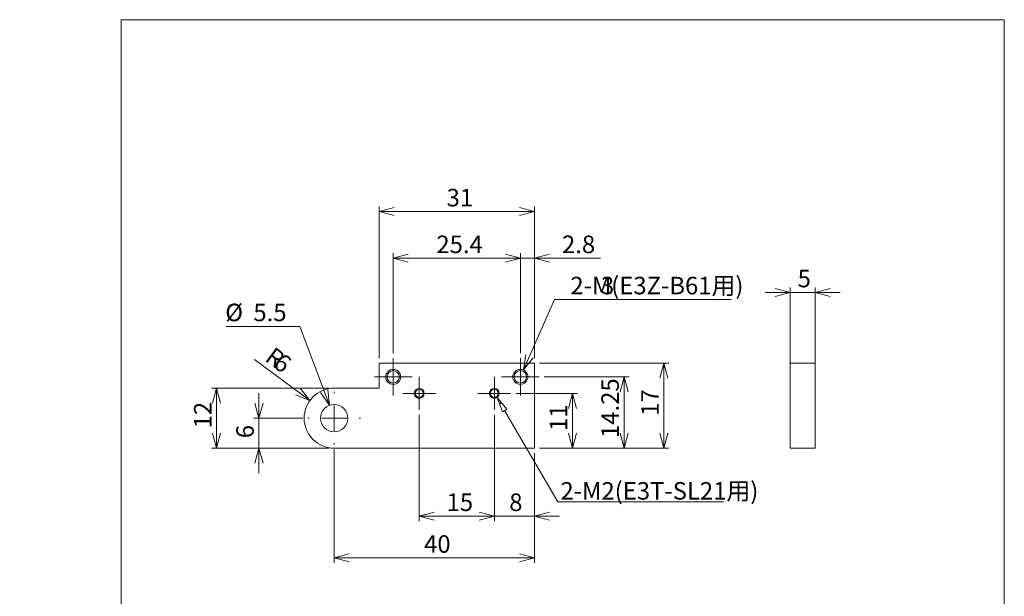
# Model space of a CAD drawing. Units: millimetres. Extents: x 0 to 197, y -6 to 285.
# Drawn here: x 0 to 197, y 170 to 285 of the extents above; entities that cross this region are included whole.
import ezdxf

# ---------------------------------------------------------------- set-up
doc = ezdxf.new("R2010")
doc.units = ezdxf.units.MM
doc.layers.add('SLD-0', color=179, linetype='Continuous', lineweight=0)
doc.styles.add('SLDTEXTSTYLE0', font='TXT', dxfattribs={"width": 0.7, "bigfont": 'bigfont'})
doc.styles.add('SLDTEXTSTYLE1', font='TXT', dxfattribs={"width": 0.552632, "bigfont": 'bigfont'})
doc.dimstyles.new('SLDDIMSTYLE0', dxfattribs={"dimtxt": 3.5, "dimasz": 3, "dimexe": 0, "dimexo": 0.0625, "dimgap": 0.875, "dimtad": 3, "dimdec": 0, "dimzin": 12, "dimdsep": 46, "dimtxsty": 'SLDTEXTSTYLE1', "dimblk1": 'NONE', "dimblk2": 'NONE', "dimsah": 1, "dimcen": 0.09, "dimadec": 0, "dimazin": 0, "dimtfac": 1, "dimtdec": 3, "dimtofl": 0, "dimtmove": 0, "dimatfit": 3, "dimldrblk": 'NONE', "dimfxl": 1, "dimtolj": 1, "dimtzin": 12, "dimarcsym": 0})
doc.dimstyles.new('SLDDIMSTYLE1', dxfattribs={"dimtxt": 3.5, "dimasz": 3, "dimexe": 0, "dimexo": 0.0625, "dimgap": 0.875, "dimtad": 0, "dimtih": 1, "dimtoh": 1, "dimdec": 1, "dimzin": 12, "dimdsep": 46, "dimtxsty": 'SLDTEXTSTYLE1', "dimblk1": 'NONE', "dimblk2": 'NONE', "dimsah": 1, "dimcen": 0.09, "dimadec": 0, "dimazin": 0, "dimtfac": 1, "dimtdec": 3, "dimtmove": 0, "dimatfit": 3, "dimldrblk": 'NONE', "dimfxl": 1, "dimtolj": 1, "dimtzin": 12, "dimarcsym": 0})
doc.dimstyles.new('SLDDIMSTYLE2', dxfattribs={"dimtxt": 3.5, "dimasz": 3, "dimexe": 0, "dimexo": 0.0625, "dimgap": 0.875, "dimtad": 3, "dimdec": 1, "dimzin": 12, "dimdsep": 46, "dimtxsty": 'SLDTEXTSTYLE1', "dimblk1": 'NONE', "dimblk2": 'NONE', "dimsah": 1, "dimcen": 0.09, "dimadec": 0, "dimazin": 0, "dimtfac": 1, "dimtdec": 3, "dimtofl": 0, "dimtmove": 0, "dimatfit": 3, "dimldrblk": 'NONE', "dimfxl": 1, "dimtolj": 1, "dimtzin": 12, "dimarcsym": 0})
doc.dimstyles.new('SLDDIMSTYLE3', dxfattribs={"dimtxt": 3.5, "dimasz": 3, "dimexe": 0, "dimexo": 0.0625, "dimgap": 0.875, "dimtad": 3, "dimzin": 12, "dimdsep": 46, "dimtxsty": 'SLDTEXTSTYLE1', "dimblk1": 'NONE', "dimblk2": 'NONE', "dimsah": 1, "dimcen": 0.09, "dimadec": 0, "dimazin": 0, "dimtfac": 1, "dimtdec": 3, "dimtofl": 0, "dimtmove": 0, "dimatfit": 3, "dimldrblk": 'NONE', "dimfxl": 1, "dimtolj": 1, "dimtzin": 12, "dimarcsym": 0})
doc.dimstyles.new('SLDDIMSTYLE4', dxfattribs={"dimtxt": 3.5, "dimasz": 3, "dimexe": 0, "dimexo": 0.0625, "dimgap": 0.875, "dimtad": 0, "dimtih": 1, "dimtoh": 1, "dimdec": 0, "dimzin": 12, "dimdsep": 46, "dimtxsty": 'SLDTEXTSTYLE1', "dimblk1": 'NONE', "dimblk2": 'NONE', "dimsah": 1, "dimcen": 0.09, "dimadec": 0, "dimazin": 0, "dimtfac": 1, "dimtdec": 3, "dimtofl": 0, "dimtmove": 0, "dimatfit": 3, "dimldrblk": 'NONE', "dimfxl": 1, "dimtolj": 1, "dimtzin": 12, "dimarcsym": 0})
doc.dimstyles.new('SLDDIMSTYLE5', dxfattribs={"dimtxt": 3.5, "dimasz": 3, "dimexe": 0, "dimexo": 0.0625, "dimgap": 0.875, "dimtad": 0, "dimtih": 1, "dimtoh": 1, "dimdec": 0, "dimzin": 12, "dimdsep": 46, "dimtxsty": 'SLDTEXTSTYLE1', "dimblk1": 'NONE', "dimblk2": 'NONE', "dimsah": 1, "dimcen": 0.09, "dimadec": 0, "dimazin": 0, "dimtfac": 1, "dimtdec": 3, "dimtmove": 0, "dimatfit": 3, "dimldrblk": 'NONE', "dimfxl": 1, "dimtolj": 1, "dimtzin": 12, "dimarcsym": 0})
doc.dimstyles.new('SLDDIMSTYLE6', dxfattribs={"dimtxt": 3.5, "dimasz": 3, "dimexe": 0, "dimexo": 0.0625, "dimgap": 0.875, "dimtad": 3, "dimdec": 0, "dimzin": 12, "dimdsep": 46, "dimtxsty": 'SLDTEXTSTYLE1', "dimblk1": 'NONE', "dimblk2": 'NONE', "dimsah": 1, "dimcen": 0.09, "dimadec": 0, "dimazin": 0, "dimtfac": 1, "dimtofl": 0, "dimtmove": 0, "dimatfit": 3, "dimldrblk": 'NONE', "dimfxl": 1, "dimtolj": 1, "dimtzin": 12, "dimarcsym": 0})

# ---------------------------------------------------------------- blocks, each defined once
blk = doc.blocks.new('*D17')
at = {"layer": 'SLD-0', "color": 7}
for p, q in [((62.85, 199.11), (62.85, 176.43)), ((102.85, 198.36), (102.85, 176.43)), ((62.85, 177.43), (65.85, 178.24)), ((62.85, 177.43), (102.85, 177.43)), ((65.85, 176.63), (62.85, 177.43)), ((62.85, 177.43), (65.85, 177.43)), ((99.85, 178.24), (102.85, 177.43)), ((102.85, 177.43), (99.85, 176.63)), ((102.85, 177.43), (99.85, 177.43))]:
    blk.add_line(p, q, dxfattribs=at)
at = {"layer": 'SLD-0', "color": 7, "insert": (80.81, 181.96, 0.1), "char_height": 3.5, "attachment_point": 1, "style": 'SLDTEXTSTYLE0'}
blk.add_mtext('40', dxfattribs=at)
blk = doc.blocks.new('_None')
blk = doc.blocks.new('*D19')
at = {"layer": 'SLD-0', "color": 7}
for p, q in [((71.85, 217.36), (71.85, 247.66)), ((71.85, 246.66), (74.85, 247.46)), ((71.85, 246.66), (102.85, 246.66)), ((74.85, 245.85), (71.85, 246.66)), ((71.85, 246.66), (74.85, 246.66)), ((99.85, 247.46), (102.85, 246.66)), ((102.85, 246.66), (99.85, 245.85)), ((102.85, 246.66), (99.85, 246.66)), ((102.85, 217.36), (102.85, 247.66))]:
    blk.add_line(p, q, dxfattribs=at)
at = {"layer": 'SLD-0', "color": 7, "insert": (85.31, 251.18, 0.1), "char_height": 3.5, "attachment_point": 1, "style": 'SLDTEXTSTYLE0'}
blk.add_mtext('31', dxfattribs=at)
blk = doc.blocks.new('*D20')
at = {"layer": 'SLD-0', "color": 7}
for p, q in [((103.85, 216.36), (129.74, 216.36)), ((127.93, 213.36), (128.74, 216.36)), ((128.74, 216.36), (128.74, 199.36)), ((128.74, 216.36), (129.54, 213.36)), ((128.74, 216.36), (128.74, 213.36)), ((128.74, 199.36), (127.93, 202.36)), ((129.54, 202.36), (128.74, 199.36)), ((128.74, 199.36), (128.74, 202.36)), ((103.85, 199.36), (129.74, 199.36))]:
    blk.add_line(p, q, dxfattribs=at)
at = {"layer": 'SLD-0', "color": 7, "insert": (124.21, 205.83, 0.1), "char_height": 3.5, "attachment_point": 1, "rotation": 90, "style": 'SLDTEXTSTYLE0'}
blk.add_mtext('17', dxfattribs=at)
blk = doc.blocks.new('*D21')
at = {"layer": 'SLD-0', "color": 7}
for p, q in [((55.98, 223.71), (41.25, 223.71)), ((61.88, 207.94), (55.98, 223.71)), ((61.88, 207.94), (60.83, 210.75)), ((61.58, 211.03), (61.88, 207.94)), ((61.88, 207.94), (60.08, 210.47))]:
    blk.add_line(p, q, dxfattribs=at)
at = {"layer": 'SLD-0', "color": 7, "char_height": 3.5, "attachment_point": 1, "style": 'SLDTEXTSTYLE0'}
for s, insert in [('%%c', (41.08, 228.24, 0.1)), ('5.5', (46.7, 228.24, 0.1))]:
    blk.add_mtext(s, dxfattribs=dict(at, insert=insert))
blk = doc.blocks.new('*D22')
at = {"layer": 'SLD-0', "color": 7}
for p, q in [((97.05, 238.12), (100.05, 237.32)), ((100.05, 218.36), (100.05, 238.32)), ((102.85, 217.36), (102.85, 238.32)), ((102.85, 237.32), (105.85, 238.12)), ((100.05, 237.32), (95.05, 237.32)), ((100.05, 237.32), (97.05, 236.52)), ((100.05, 237.32), (97.05, 237.32)), ((100.05, 237.32), (102.85, 237.32)), ((102.85, 237.32), (116.06, 237.32)), ((105.85, 236.52), (102.85, 237.32)), ((102.85, 237.32), (105.85, 237.32))]:
    blk.add_line(p, q, dxfattribs=at)
at = {"layer": 'SLD-0', "color": 7, "insert": (108.37, 241.85, 0.1), "char_height": 3.5, "attachment_point": 1, "style": 'SLDTEXTSTYLE0'}
blk.add_mtext('2.8', dxfattribs=at)
blk = doc.blocks.new('*D23')
at = {"layer": 'SLD-0', "color": 7}
for p, q in [((74.65, 218.36), (74.65, 238.32)), ((74.65, 237.32), (77.65, 238.12)), ((97.05, 238.12), (100.05, 237.32)), ((100.05, 218.36), (100.05, 238.32)), ((74.65, 237.32), (100.05, 237.32)), ((77.65, 236.52), (74.65, 237.32)), ((74.65, 237.32), (77.65, 237.32)), ((100.05, 237.32), (97.05, 236.52)), ((100.05, 237.32), (97.05, 237.32))]:
    blk.add_line(p, q, dxfattribs=at)
at = {"layer": 'SLD-0', "color": 7, "insert": (83.27, 241.85, 0.1), "char_height": 3.5, "attachment_point": 1, "style": 'SLDTEXTSTYLE0'}
blk.add_mtext('25.4', dxfattribs=at)
blk = doc.blocks.new('*D24')
at = {"layer": 'SLD-0'}
for p, q in [((61.85, 211.36), (38.35, 211.36)), ((38.55, 208.36), (39.35, 211.36)), ((39.35, 199.36), (39.35, 211.36)), ((39.35, 211.36), (40.16, 208.36)), ((39.35, 211.36), (39.35, 208.36)), ((39.35, 199.36), (38.55, 202.36)), ((40.16, 202.36), (39.35, 199.36)), ((39.35, 199.36), (39.35, 202.36)), ((61.85, 199.36), (38.35, 199.36))]:
    blk.add_line(p, q, dxfattribs=at)
at = {"layer": 'SLD-0', "insert": (34.83, 203.33, 0.1), "char_height": 3.5, "attachment_point": 1, "rotation": 90, "style": 'SLDTEXTSTYLE0'}
blk.add_mtext('12', dxfattribs=at)
blk = doc.blocks.new('*D25')
at = {"layer": 'SLD-0'}
for p, q in [((47.82, 205.36), (47.82, 210.36)), ((47.82, 205.36), (47.02, 208.36)), ((48.63, 208.36), (47.82, 205.36)), ((47.82, 205.36), (47.82, 208.36)), ((56.6, 205.36), (46.82, 205.36)), ((47.82, 199.36), (47.82, 205.36)), ((61.85, 199.36), (46.82, 199.36)), ((47.02, 196.36), (47.82, 199.36)), ((47.82, 199.36), (47.82, 194.36)), ((47.82, 199.36), (48.63, 196.36)), ((47.82, 199.36), (47.82, 196.36))]:
    blk.add_line(p, q, dxfattribs=at)
at = {"layer": 'SLD-0', "insert": (43.29, 201.35, 0.1), "char_height": 3.5, "attachment_point": 1, "rotation": 90, "style": 'SLDTEXTSTYLE0'}
blk.add_mtext('6', dxfattribs=at)
blk = doc.blocks.new('*D26')
at = {"layer": 'SLD-0'}
for p, q in [((104.8, 213.61), (121.77, 213.61)), ((119.97, 210.61), (120.77, 213.61)), ((120.77, 199.36), (120.77, 213.61)), ((120.77, 213.61), (121.57, 210.61)), ((120.77, 213.61), (120.77, 210.61)), ((120.77, 199.36), (119.97, 202.36)), ((121.57, 202.36), (120.77, 199.36)), ((120.77, 199.36), (120.77, 202.36)), ((103.85, 199.36), (121.77, 199.36))]:
    blk.add_line(p, q, dxfattribs=at)
at = {"layer": 'SLD-0', "insert": (116.24, 201.4, 0.1), "char_height": 3.5, "attachment_point": 1, "rotation": 90, "style": 'SLDTEXTSTYLE0'}
blk.add_mtext('14.25', dxfattribs=at)
blk = doc.blocks.new('*D27')
at = {"layer": 'SLD-0', "color": 7}
for p, q in [((58.01, 208.92), (46.9, 217.09)), ((58.01, 208.92), (55.59, 210.7)), ((56.07, 211.34), (58.01, 208.92)), ((58.01, 208.92), (55.12, 210.05))]:
    blk.add_line(p, q, dxfattribs=at)
at = {"layer": 'SLD-0', "color": 7, "char_height": 3.5, "attachment_point": 1, "rotation": 323.6673, "style": 'SLDTEXTSTYLE0'}
for s, insert in [('R', (50.86, 219.78, 0.1)), ('6', (52.5, 218.58, 0.1))]:
    blk.add_mtext(s, dxfattribs=dict(at, insert=insert))
blk = doc.blocks.new('*D28')
at = {"layer": 'SLD-0', "color": 7}
for p, q in [((100.65, 214.99), (106.88, 229.08)), ((106.88, 229.08), (142.18, 229.08)), ((100.65, 214.99), (101.13, 218.06)), ((100.65, 214.99), (101.86, 217.73)), ((102.6, 217.41), (100.65, 214.99))]:
    blk.add_line(p, q, dxfattribs=at)
at = {"layer": 'SLD-0', "color": 7, "char_height": 3.5, "attachment_point": 1, "style": 'SLDTEXTSTYLE0'}
for s, insert in [('2-M', (110.05, 233.61, 0.1)), ('3', (116.16, 233.61, 0.1)), ('(E3Z-B61用)', (118.2, 233.61, 0.1))]:
    blk.add_mtext(s, dxfattribs=dict(at, insert=insert))
blk = doc.blocks.new('*D29')
at = {"layer": 'SLD-0', "color": 7}
for p, q in [((99.15, 210.31), (111.44, 210.31)), ((109.64, 207.31), (110.44, 210.31)), ((110.44, 199.36), (110.44, 210.31)), ((110.44, 210.31), (111.24, 207.31)), ((110.44, 210.31), (110.44, 207.31)), ((110.44, 199.36), (109.64, 202.36)), ((111.24, 202.36), (110.44, 199.36)), ((110.44, 199.36), (110.44, 202.36)), ((103.85, 199.36), (111.44, 199.36))]:
    blk.add_line(p, q, dxfattribs=at)
at = {"layer": 'SLD-0', "color": 7, "insert": (105.91, 202.8, 0.1), "char_height": 3.5, "attachment_point": 1, "rotation": 90, "style": 'SLDTEXTSTYLE0'}
blk.add_mtext('11', dxfattribs=at)
blk = doc.blocks.new('*D30')
at = {"layer": 'SLD-0', "color": 7}
for p, q in [((94.85, 206.01), (94.85, 184.79)), ((102.85, 198.36), (102.85, 184.79)), ((94.85, 185.79), (89.85, 185.79)), ((91.85, 186.59), (94.85, 185.79)), ((94.85, 185.79), (91.85, 184.98)), ((94.85, 185.79), (91.85, 185.79)), ((102.85, 185.79), (94.85, 185.79)), ((102.85, 185.79), (105.85, 186.59)), ((102.85, 185.79), (107.85, 185.79)), ((105.85, 184.98), (102.85, 185.79)), ((102.85, 185.79), (105.85, 185.79))]:
    blk.add_line(p, q, dxfattribs=at)
at = {"layer": 'SLD-0', "color": 7, "insert": (97.83, 190.31, 0.1), "char_height": 3.5, "attachment_point": 1, "style": 'SLDTEXTSTYLE0'}
blk.add_mtext('8', dxfattribs=at)
blk = doc.blocks.new('*D31')
at = {"layer": 'SLD-0', "color": 7}
for p, q in [((79.85, 206.01), (79.85, 184.79)), ((94.85, 206.01), (94.85, 184.79)), ((79.85, 185.79), (82.85, 186.59)), ((79.85, 185.79), (94.85, 185.79)), ((82.85, 184.98), (79.85, 185.79)), ((79.85, 185.79), (82.85, 185.79)), ((91.85, 186.59), (94.85, 185.79)), ((94.85, 185.79), (91.85, 184.98)), ((94.85, 185.79), (91.85, 185.79))]:
    blk.add_line(p, q, dxfattribs=at)
at = {"layer": 'SLD-0', "color": 7, "insert": (85.31, 190.31, 0.1), "char_height": 3.5, "attachment_point": 1, "style": 'SLDTEXTSTYLE0'}
blk.add_mtext('15', dxfattribs=at)
blk = doc.blocks.new('*D36')
at = {"layer": 'SLD-0', "color": 7}
for p, q in [((153.98, 230.48), (148.98, 230.48)), ((150.98, 231.28), (153.98, 230.48)), ((153.98, 230.48), (150.98, 229.68)), ((153.98, 230.48), (150.98, 230.48)), ((153.98, 200.36), (153.98, 231.48)), ((158.98, 230.48), (153.98, 230.48)), ((158.98, 200.36), (158.98, 231.48)), ((158.98, 230.48), (161.98, 231.28)), ((158.98, 230.48), (163.98, 230.48)), ((161.98, 229.68), (158.98, 230.48)), ((158.98, 230.48), (161.98, 230.48))]:
    blk.add_line(p, q, dxfattribs=at)
at = {"layer": 'SLD-0', "color": 7, "insert": (155.46, 235.01, 0.1), "char_height": 3.5, "attachment_point": 1, "style": 'SLDTEXTSTYLE0'}
blk.add_mtext('5', dxfattribs=at)
blk = doc.blocks.new('SW_CENTERMARK0')
at = {"layer": 'SLD-0', "color": 179, "linetype": 'Continuous'}
for p, q in [((100.05, 216.11), (100.05, 217.36)), ((100.05, 213.61), (100.05, 216.11)), ((97.55, 213.61), (96.3, 213.61)), ((100.05, 213.61), (97.55, 213.61)), ((100.05, 213.61), (100.05, 211.11)), ((100.05, 213.61), (102.55, 213.61)), ((102.55, 213.61), (103.8, 213.61)), ((100.05, 211.11), (100.05, 209.86))]:
    blk.add_line(p, q, dxfattribs=at)
blk = doc.blocks.new('SW_CENTERMARK1')
at = {"layer": 'SLD-0', "color": 179, "linetype": 'Continuous'}
for p, q in [((62.85, 210.36), (62.85, 210.61)), ((62.85, 205.36), (62.85, 207.86)), ((57.85, 205.36), (57.6, 205.36)), ((62.85, 205.36), (60.35, 205.36)), ((62.85, 205.36), (62.85, 202.86)), ((62.85, 205.36), (65.35, 205.36)), ((67.85, 205.36), (68.1, 205.36)), ((62.85, 200.36), (62.85, 200.11))]:
    blk.add_line(p, q, dxfattribs=at)
blk = doc.blocks.new('SW_CENTERMARK2')
at = {"layer": 'SLD-0', "color": 179, "linetype": 'Continuous'}
for p, q in [((74.65, 216.11), (74.65, 217.36)), ((74.65, 213.61), (74.65, 216.11)), ((72.15, 213.61), (70.9, 213.61)), ((74.65, 213.61), (72.15, 213.61)), ((74.65, 213.61), (74.65, 211.11)), ((74.65, 213.61), (77.15, 213.61)), ((77.15, 213.61), (78.4, 213.61)), ((74.65, 211.11), (74.65, 209.86))]:
    blk.add_line(p, q, dxfattribs=at)
blk = doc.blocks.new('SW_CENTERMARK3')
at = {"layer": 'SLD-0', "color": 179, "linetype": 'Continuous'}
for p, q in [((79.85, 212.81), (79.85, 213.61)), ((79.85, 210.31), (79.85, 212.81)), ((77.35, 210.31), (76.55, 210.31)), ((79.85, 210.31), (77.35, 210.31)), ((79.85, 210.31), (79.85, 207.81)), ((79.85, 210.31), (82.35, 210.31)), ((82.35, 210.31), (83.15, 210.31)), ((79.85, 207.81), (79.85, 207.01))]:
    blk.add_line(p, q, dxfattribs=at)
blk = doc.blocks.new('SW_CENTERMARK4')
at = {"layer": 'SLD-0', "color": 179, "linetype": 'Continuous'}
for p, q in [((94.85, 212.81), (94.85, 213.61)), ((94.85, 210.31), (94.85, 212.81)), ((92.35, 210.31), (91.55, 210.31)), ((94.85, 210.31), (92.35, 210.31)), ((94.85, 210.31), (94.85, 207.81)), ((94.85, 210.31), (97.35, 210.31)), ((97.35, 210.31), (98.15, 210.31)), ((94.85, 207.81), (94.85, 207.01))]:
    blk.add_line(p, q, dxfattribs=at)

msp = doc.modelspace()

# ---------------------------------------------------------------- hatches: boundary and pattern name
at = {"linetype": 'Continuous'}
h = msp.add_hatch(dxfattribs=at)
h.set_pattern_fill('ANSI31', color=179, style=0)
h.paths.add_polyline_path([(97.346, 207.145), (96.482, 206.641), (95.402, 209.484)], flags=0)

# ---------------------------------------------------------------- linework, layer by layer
at = {"layer": 'SLD-0', "color": 179, "linetype": 'Continuous'}
for p, q in [((20.26, 285), (196.76, 285)), ((20.26, 285), (20.26, 10)), ((196.76, 285), (196.76, 10)), ((102.845, 216.365), (71.845, 216.365)), ((71.845, 216.365), (71.845, 211.365)), ((102.845, 199.365), (102.845, 216.365)), ((153.978, 199.365), (153.978, 216.365)), ((153.978, 216.365), (158.978, 216.365)), ((158.978, 199.365), (158.978, 216.365)), ((71.845, 211.365), (62.845, 211.365)), ((62.845, 199.365), (102.845, 199.365)), ((153.978, 199.365), (158.978, 199.365))]:
    msp.add_line(p, q, dxfattribs=at)
at = {"layer": 'SLD-0'}
for p, q in [((96.482, 206.641), (95.402, 209.484)), ((95.402, 209.484), (97.346, 207.145)), ((97.346, 207.145), (96.482, 206.641)), ((96.914, 206.893), (107.562, 188.649)), ((107.562, 188.649), (140.648, 188.649))]:
    msp.add_line(p, q, dxfattribs=at)
at = {"layer": 'SLD-0', "color": 179}
for centre, radius in [((74.645, 213.615), 1.5), ((100.045, 213.615), 1.5), ((79.845, 210.315), 1), ((94.845, 210.315), 1)]:
    msp.add_circle(centre, radius, dxfattribs=at)
at = {"layer": 'SLD-0', "color": 179, "linetype": 'Continuous'}
for centre, radius in [((74.645, 213.615), 1.25), ((100.045, 213.615), 1.25), ((79.845, 210.315), 0.8), ((94.845, 210.315), 0.8), ((62.845, 205.365), 2.75)]:
    msp.add_circle(centre, radius, dxfattribs=at)
msp.add_arc((62.845, 205.365), 6, 90, 270, dxfattribs=at)

# ---------------------------------------------------------------- block references
at = {"color": 7, "linetype": 'Continuous', "lineweight": 0}
for name in ['SW_CENTERMARK2', 'SW_CENTERMARK0', 'SW_CENTERMARK3', 'SW_CENTERMARK4', 'SW_CENTERMARK1']:
    msp.add_blockref(name, (0, 0), dxfattribs=at)

# ---------------------------------------------------------------- texts
at = {"layer": 'SLD-0', "color": 7, "insert": (108.062, 192.583), "char_height": 3.5, "attachment_point": 1, "style": 'SLDTEXTSTYLE1'}
msp.add_mtext('2-M2(E3T-SL21用)', dxfattribs=at)

# ---------------------------------------------------------------- dimensions: what is measured, and where the dimension line sits
at = {"layer": 'SLD-0', "color": 7}
for base, p1, p2, dimstyle, picture, middle in [((71.845, 246.657), (102.845, 216.365), (71.845, 216.365), 'SLDDIMSTYLE0', '*D19', (87.345, 246.657)), ((74.645, 237.32), (100.045, 213.615), (74.645, 213.615), 'SLDDIMSTYLE2', '*D23', (87.345, 237.32)), ((100.045, 237.32), (102.845, 216.365), (100.045, 213.615), 'SLDDIMSTYLE2', '*D22', (111.422, 237.32)), ((158.978, 230.481), (153.978, 199.365), (158.978, 199.365), 'SLDDIMSTYLE6', '*D36', (156.478, 230.481)), ((79.845, 185.787), (94.845, 207.015), (79.845, 207.015), 'SLDDIMSTYLE0', '*D31', (87.345, 185.787)), ((102.845, 185.787), (94.845, 207.015), (102.845, 199.365), 'SLDDIMSTYLE0', '*D30', (98.845, 185.787)), ((62.845, 177.432), (102.845, 199.365), (62.845, 205.365), 'SLDDIMSTYLE0', '*D17', (82.845, 177.432))]:
    dim = msp.add_linear_dim(base=base, p1=p1, p2=p2, dimstyle=dimstyle, override={"dimtxt": 3.5, "dimasz": 3, "dimexe": 1, "dimexo": 1, "dimgap": 1.524, "dimtad": 3, "dimtih": 0, "dimtoh": 0, "dimzin": 12, "dimtzin": 12}, dxfattribs=at)
    dim.commit()
    dim.dimension.update_dxf_attribs({"geometry": picture, "text_midpoint": middle, "dimtype": 160})
dim = msp.add_diameter_dim_2p(p1=(1.272, 2.717), p2=(0, 0), text='2-M<>(E3Z-B61用)<>', dimstyle='SLDDIMSTYLE5', override={"dimtxt": 3.5, "dimasz": 3, "dimexe": 1, "dimexo": 1, "dimgap": 1.524, "dimtad": 0, "dimtih": 1, "dimtoh": 1, "dimzin": 12, "dimtzin": 12}, dxfattribs=at)
dim.commit()
dim.dimension.update_dxf_attribs({"geometry": '*D28', "text_midpoint": (125.324, -5.434), "dimtype": 163})
dim = msp.add_diameter_dim_2p(p1=(1.609, 5.259), p2=(0, 0), dimstyle='SLDDIMSTYLE1', override={"dimtxt": 3.5, "dimasz": 3, "dimexe": 1, "dimexo": 1, "dimgap": 1.524, "dimtad": 0, "dimtih": 1, "dimtoh": 1, "dimzin": 12, "dimtzin": 12}, dxfattribs=at)
dim.commit()
dim.dimension.update_dxf_attribs({"geometry": '*D21', "text_midpoint": (47.821, -5.737), "dimtype": 163})
dim = msp.add_radius_dim(center=(62.845, 205.365), mpoint=(0, 0), dimstyle='SLDDIMSTYLE4', override={"dimtxt": 3.5, "dimasz": 3, "dimexe": 1, "dimexo": 1, "dimgap": 1.524, "dimtad": 0, "dimtih": 1, "dimtoh": 1, "dimzin": 12, "dimtzin": 12}, dxfattribs=at)
dim.commit()
dim.dimension.update_dxf_attribs({"geometry": '*D27', "text_midpoint": (49.721, 215.016), "dimtype": 164})
for base, p1, p2, picture, middle in [((128.738, 216.365), (102.845, 199.365), (102.845, 216.365), '*D20', (128.738, 207.865)), ((110.44, 199.365), (98.145, 210.315), (102.845, 199.365), '*D29', (110.44, 204.84))]:
    dim = msp.add_linear_dim(base=base, p1=p1, p2=p2, angle=90, dimstyle='SLDDIMSTYLE0', override={"dimtxt": 3.5, "dimasz": 3, "dimexe": 1, "dimexo": 1, "dimgap": 1.524, "dimtad": 3, "dimtih": 0, "dimtoh": 0, "dimzin": 12, "dimtzin": 12}, dxfattribs=at)
    dim.commit()
    dim.dimension.update_dxf_attribs({"geometry": picture, "text_midpoint": middle, "dimtype": 160})
at = {"layer": 'SLD-0'}
for base, p1, p2, dimstyle, picture, middle in [((120.769, 199.365), (103.795, 213.615), (102.845, 199.365), 'SLDDIMSTYLE3', '*D26', (120.769, 206.49)), ((39.353, 199.365), (62.845, 211.365), (62.845, 199.365), 'SLDDIMSTYLE0', '*D24', (39.353, 205.365)), ((47.821, 199.365), (57.595, 205.365), (62.845, 199.365), 'SLDDIMSTYLE0', '*D25', (47.821, 202.365))]:
    dim = msp.add_linear_dim(base=base, p1=p1, p2=p2, angle=90, dimstyle=dimstyle, override={"dimtxt": 3.5, "dimasz": 3, "dimexe": 1, "dimexo": 1, "dimgap": 1.524, "dimtad": 3, "dimtih": 0, "dimtoh": 0, "dimzin": 12, "dimtzin": 12}, dxfattribs=at)
    dim.commit()
    dim.dimension.update_dxf_attribs({"geometry": picture, "text_midpoint": middle, "dimtype": 160})

doc.saveas('drawing.dxf')
